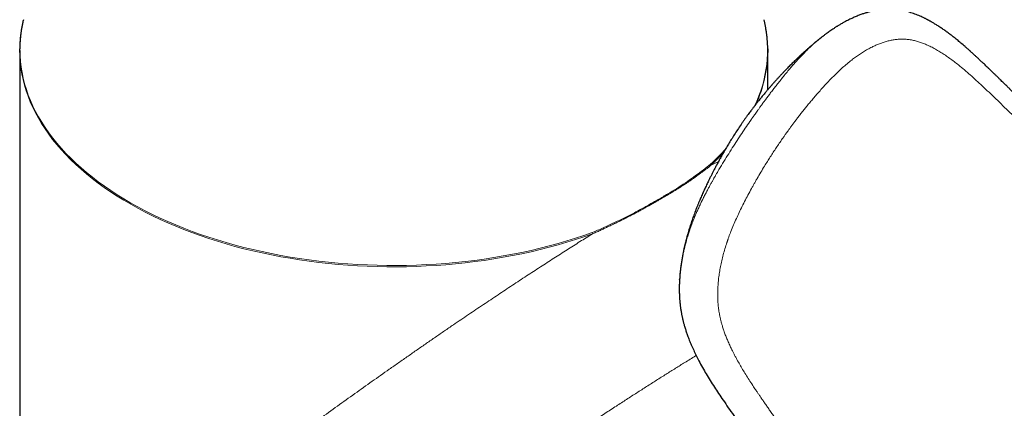
# Model space of a CAD drawing. Units: millimetres. Extents: x 8 to 835, y 12 to 866.
# Drawn here: x 722 to 784, y 215 to 239 of the extents above; entities that cross this region are included whole.
import ezdxf

# ---------------------------------------------------------------- set-up
doc = ezdxf.new("R2010")
doc.units = ezdxf.units.MM

msp = doc.modelspace()

# ---------------------------------------------------------------- linework, layer by layer
at = {"color": 7, "linetype": 'Continuous', "lineweight": 30}
for p, q in [((722.048, 239.348), (722.021, 239.234)), ((768.608, 239.245), (768.583, 239.348)), ((772.275, 238.305), (772.242, 238.279)), ((721.816, 237.407), (721.816, 157.915)), ((768.816, 234.955), (768.816, 237.407)), ((763.277, 223.048), (763.278, 223.071))]:
    msp.add_line(p, q, dxfattribs=at)
at = {"color": 8, "linetype": 'Continuous', "lineweight": 0}
for p, q in [((765.125, 230.111), (765.122, 230.193)), ((765.124, 230.194), (765.216, 230.279)), ((765.228, 230.201), (765.125, 230.11)), ((765.232, 230.206), (765.216, 230.279)), ((757.792, 225.994), (757.796, 225.912)), ((757.953, 225.97), (757.796, 225.912)), ((757.797, 225.996), (757.948, 226.05))]:
    msp.add_line(p, q, dxfattribs=at)
at = {"color": 8, "linetype": 'Continuous', "lineweight": 0, "flags": 128}
for points in [[(722.021, 239.234), (722.019, 239.224), (721.948, 238.87), (721.893, 238.516), (721.854, 238.16), (721.831, 237.804), (721.825, 237.448), (721.835, 237.092), (721.861, 236.736), (721.903, 236.38), (721.961, 236.025), (722.036, 235.672), (722.126, 235.319), (722.233, 234.968), (722.355, 234.619), (722.493, 234.272), (722.647, 233.927), (722.817, 233.584), (723.002, 233.245), (723.203, 232.908), (723.419, 232.574), (723.65, 232.244), (723.896, 231.917), (724.157, 231.594), (724.432, 231.275), (724.722, 230.96), (725.026, 230.65), (725.344, 230.345), (725.676, 230.045), (726.021, 229.749), (726.38, 229.459), (726.751, 229.175), (727.136, 228.896), (727.533, 228.624), (727.942, 228.357), (728.364, 228.097), (728.797, 227.843), (729.241, 227.596), (729.697, 227.355), (730.163, 227.122), (730.64, 226.896), (731.127, 226.677), (731.624, 226.465), (732.13, 226.262), (732.645, 226.065), (733.169, 225.877), (733.701, 225.697), (734.242, 225.525), (734.79, 225.361), (735.345, 225.206), (735.907, 225.059), (736.476, 224.92), (737.051, 224.791), (737.631, 224.67), (738.217, 224.558), (738.808, 224.454), (739.403, 224.36), (740.002, 224.275), (740.605, 224.199), (741.212, 224.132), (741.821, 224.075), (742.432, 224.026), (743.045, 223.987), (743.66, 223.957), (744.277, 223.937), (744.893, 223.926), (745.511, 223.924), (746.128, 223.932), (746.744, 223.949), (747.36, 223.975), (747.974, 224.011), (748.586, 224.056), (749.196, 224.11), (749.803, 224.173), (750.407, 224.246), (751.008, 224.328), (751.605, 224.419), (752.197, 224.519), (752.785, 224.627), (753.367, 224.745), (753.944, 224.872), (754.515, 225.007), (755.08, 225.151), (755.638, 225.303), (756.188, 225.464), (756.732, 225.633), (757.267, 225.81), (757.794, 225.995)], [(757.796, 225.912), (757.269, 225.727), (756.733, 225.549), (756.19, 225.38), (755.639, 225.219), (755.081, 225.067), (754.516, 224.923), (753.945, 224.788), (753.367, 224.662), (752.785, 224.544), (752.197, 224.435), (751.604, 224.335), (751.007, 224.244), (750.406, 224.163), (749.802, 224.09), (749.195, 224.027), (748.584, 223.972), (747.972, 223.927), (747.358, 223.892), (746.742, 223.865), (746.125, 223.848), (745.508, 223.841), (744.891, 223.843), (744.274, 223.854), (743.657, 223.874), (743.042, 223.904), (742.429, 223.943), (741.817, 223.992), (741.208, 224.049), (740.601, 224.116), (739.998, 224.192), (739.399, 224.277), (738.803, 224.372), (738.213, 224.475), (737.627, 224.587), (737.046, 224.708), (736.471, 224.838), (735.902, 224.976), (735.34, 225.123), (734.784, 225.279), (734.236, 225.443), (733.696, 225.615), (733.163, 225.795), (732.639, 225.984), (732.123, 226.18), (731.617, 226.384), (731.12, 226.595), (730.633, 226.814), (730.156, 227.04), (729.69, 227.274), (729.234, 227.514), (728.79, 227.762), (728.356, 228.016), (727.935, 228.276), (727.525, 228.543), (727.128, 228.816), (726.744, 229.094), (726.372, 229.379), (726.013, 229.669), (725.668, 229.964), (725.336, 230.265), (725.018, 230.57), (724.714, 230.88), (724.424, 231.195), (724.148, 231.514), (723.887, 231.837), (723.641, 232.164), (723.41, 232.494), (723.194, 232.828), (722.994, 233.165), (722.808, 233.505), (722.639, 233.848), (722.484, 234.193), (722.346, 234.54), (722.224, 234.89), (722.117, 235.241), (722.026, 235.593), (721.952, 235.947), (721.894, 236.302), (721.851, 236.657), (721.825, 237.013), (721.816, 237.292)]]:
    msp.add_lwpolyline(points, dxfattribs=at)
at = {"color": 7, "linetype": 'Continuous', "lineweight": 30, "flags": 128}
for points in [[(721.816, 237.292), (721.816, 237.37), (721.816, 237.515)], [(768.815, 237.515), (768.815, 237.295), (768.815, 237.292)]]:
    msp.add_lwpolyline(points, dxfattribs=at)
at = {"color": 8, "linetype": 'Continuous', "lineweight": 0}
for centre, radius, start, end in [((760.698, 237.478), 8.105, 334.07518, 12.5942), ((760.506, 237.46), 8.31, 335.92806, 358.84227), ((755.628, 240.726), 14.179, 312.54436, 318.05223), ((755.478, 240.806), 14.405, 312.59499, 317.08)]:
    msp.add_arc(centre, radius, start, end, dxfattribs=at)
at = {"color": 7, "linetype": 'Continuous', "lineweight": 30}
for points, knots in [([(800.261, 217.23), (800.221, 217.278), (800.096, 217.424), (799.89, 217.667), (799.645, 217.955), (799.407, 218.233), (799.178, 218.501), (798.958, 218.758), (798.751, 218.998), (798.558, 219.222), (798.379, 219.43), (798.207, 219.629), (798.042, 219.819), (797.885, 220), (797.735, 220.172), (797.593, 220.335), (797.458, 220.49), (797.332, 220.635), (797.213, 220.771), (797.101, 220.898), (797, 221.014), (796.908, 221.119), (796.824, 221.214), (796.748, 221.301), (796.679, 221.379), (796.616, 221.451), (796.56, 221.515), (796.51, 221.572), (796.467, 221.62), (796.431, 221.661), (796.399, 221.697), (796.372, 221.728), (796.349, 221.754), (796.329, 221.777), (796.308, 221.8), (796.284, 221.828), (796.251, 221.865), (796.209, 221.912), (796.157, 221.971), (796.097, 222.039), (796.03, 222.116), (795.955, 222.2), (795.876, 222.289), (795.765, 222.414), (795.622, 222.576), (795.443, 222.777), (795.256, 222.987), (795.061, 223.207), (794.857, 223.435), (794.644, 223.673), (794.422, 223.921), (794.2, 224.168), (793.978, 224.416), (793.756, 224.662), (793.528, 224.915), (793.298, 225.169), (793.072, 225.419), (792.853, 225.66), (792.641, 225.893), (792.438, 226.117), (792.242, 226.331), (792.054, 226.537), (791.874, 226.735), (791.703, 226.922), (791.54, 227.1), (791.387, 227.268), (791.24, 227.427), (791.106, 227.573), (790.984, 227.706), (790.872, 227.828), (790.761, 227.949), (790.646, 228.074), (790.525, 228.205), (790.398, 228.342), (790.265, 228.486), (790.109, 228.654), (789.929, 228.849), (789.723, 229.071), (789.506, 229.304), (789.277, 229.55), (789.037, 229.807), (788.791, 230.07), (788.54, 230.336), (788.291, 230.601), (788.044, 230.863), (787.802, 231.119), (787.542, 231.393), (787.265, 231.683), (786.973, 231.988), (786.689, 232.284), (786.432, 232.55), (786.2, 232.789), (785.994, 233.001), (785.792, 233.208), (785.523, 233.483), (785.181, 233.831), (784.874, 234.142), (784.671, 234.346), (784.576, 234.441), (784.482, 234.535), (784.397, 234.62), (784.325, 234.693), (784.268, 234.75), (784.219, 234.799), (784.179, 234.839), (784.147, 234.87), (784.124, 234.893), (784.103, 234.914), (784.08, 234.937), (784.051, 234.966), (784.014, 235.002), (783.965, 235.051), (783.902, 235.114), (783.823, 235.192), (783.732, 235.282), (783.634, 235.378), (783.53, 235.48), (783.42, 235.588), (783.301, 235.704), (783.174, 235.829), (783.042, 235.956), (782.91, 236.084), (782.783, 236.206), (782.636, 236.347), (782.473, 236.503), (782.296, 236.671), (782.129, 236.828), (781.974, 236.974), (781.85, 237.089), (781.754, 237.177), (781.687, 237.238), (781.63, 237.291), (781.587, 237.33), (781.556, 237.357), (781.537, 237.375), (781.52, 237.39), (781.503, 237.405), (781.479, 237.427), (781.445, 237.457), (781.4, 237.497), (781.345, 237.546), (781.283, 237.6), (781.151, 237.716), (780.961, 237.878), (780.711, 238.085), (780.489, 238.262), (780.284, 238.42), (780.093, 238.562), (779.892, 238.706), (779.68, 238.852), (779.503, 238.967), (779.368, 239.051), (779.283, 239.103), (779.205, 239.149), (779.137, 239.19), (779.081, 239.222), (779.036, 239.247), (779.002, 239.266), (778.973, 239.282), (778.951, 239.294), (778.93, 239.305), (778.906, 239.318), (778.874, 239.335), (778.832, 239.358), (778.78, 239.385), (778.72, 239.415), (778.63, 239.46), (778.518, 239.514), (778.374, 239.578), (778.226, 239.64), (778.064, 239.703), (777.9, 239.761), (777.733, 239.814), (777.564, 239.861), (777.433, 239.892), (777.34, 239.912), (777.284, 239.924), (777.228, 239.934), (777.172, 239.944), (777.112, 239.954), (777.053, 239.963), (776.992, 239.972), (776.934, 239.979), (776.878, 239.985), (776.828, 239.99), (776.785, 239.993), (776.741, 239.997), (776.686, 240), (776.625, 240.003), (776.56, 240.005), (776.496, 240.006), (776.425, 240.007), (776.349, 240.006), (776.276, 240.003), (776.203, 240), (776.105, 239.994), (775.977, 239.982), (775.828, 239.964), (775.675, 239.94), (775.526, 239.913), (775.392, 239.884), (775.274, 239.856), (775.177, 239.831), (775.08, 239.804), (774.982, 239.775), (774.878, 239.742), (774.773, 239.707), (774.665, 239.669), (774.55, 239.626), (774.43, 239.579), (774.31, 239.529), (774.195, 239.479), (774.084, 239.428), (773.967, 239.372), (773.834, 239.306), (773.691, 239.231), (773.557, 239.158), (773.44, 239.091), (773.344, 239.035), (773.256, 238.983), (773.181, 238.936), (773.113, 238.893), (773.047, 238.851), (772.975, 238.804), (772.884, 238.744), (772.776, 238.671), (772.66, 238.59), (772.57, 238.526), (772.503, 238.477), (772.448, 238.437), (772.384, 238.389), (772.325, 238.345), (772.288, 238.316), (772.275, 238.306)], [0, 0, 0, 0, 0.0056381, 0.017456, 0.0288491, 0.0398175, 0.0503612, 0.0604804, 0.0701751, 0.078689, 0.0868463, 0.094647, 0.1020912, 0.1091788, 0.1159099, 0.1222844, 0.1283025, 0.133964, 0.139269, 0.1442175, 0.1488094, 0.1528124, 0.1564985, 0.1598675, 0.1629196, 0.1656547, 0.1682092, 0.1704072, 0.1722488, 0.1738291, 0.1752248, 0.1764357, 0.1774082, 0.1782184, 0.1790874, 0.1801651, 0.1814516, 0.1833956, 0.1856793, 0.1883027, 0.1912658, 0.1945684, 0.1980738, 0.2016676, 0.2090772, 0.2168366, 0.2249458, 0.2334049, 0.2422138, 0.2513726, 0.2608813, 0.2707399, 0.2798907, 0.2893238, 0.2990392, 0.3088992, 0.3184518, 0.3276622, 0.3365302, 0.3450376, 0.3532042, 0.36103, 0.3685148, 0.3756586, 0.3823429, 0.3886982, 0.3947243, 0.4004213, 0.4052297, 0.4097756, 0.4142418, 0.418941, 0.4238787, 0.4290549, 0.4344698, 0.4401235, 0.4480332, 0.4563679, 0.4651282, 0.4743145, 0.4839275, 0.4939682, 0.5038275, 0.5138003, 0.5235583, 0.5331, 0.5424244, 0.5541174, 0.5654471, 0.5764122, 0.5870117, 0.595083, 0.6029286, 0.6105489, 0.6181047, 0.6334287, 0.6490393, 0.6525124, 0.6559996, 0.6595008, 0.662959, 0.6653811, 0.6674934, 0.6692958, 0.6707884, 0.6718937, 0.6727334, 0.6733548, 0.6741658, 0.6752599, 0.6765975, 0.6781483, 0.680629, 0.683513, 0.6868005, 0.6904913, 0.6941276, 0.6980855, 0.7023651, 0.7069672, 0.7117934, 0.7164857, 0.7210127, 0.7253747, 0.7320117, 0.7382276, 0.7440222, 0.7493943, 0.754342, 0.7568815, 0.7592248, 0.761199, 0.762794, 0.7636017, 0.7642588, 0.7647649, 0.7652663, 0.7660035, 0.7671717, 0.7686698, 0.7704991, 0.7726447, 0.7748657, 0.7835533, 0.7912582, 0.7989254, 0.804558, 0.8104086, 0.8164845, 0.822795, 0.8293513, 0.8320277, 0.8345195, 0.8367449, 0.838701, 0.8403853, 0.8415164, 0.8424773, 0.8432672, 0.8438852, 0.844371, 0.8449787, 0.8458523, 0.8469931, 0.8484028, 0.8500823, 0.8518327, 0.8556626, 0.8590702, 0.8631373, 0.867217, 0.8713961, 0.8755296, 0.8795803, 0.8835557, 0.8848681, 0.8861747, 0.887473, 0.8887621, 0.8900625, 0.8916152, 0.8928417, 0.8942141, 0.8955716, 0.8966528, 0.8975333, 0.8984903, 0.8995473, 0.9012023, 0.9025707, 0.903805, 0.9054517, 0.9072646, 0.9087627, 0.9102808, 0.9120362, 0.9152171, 0.9186165, 0.9218144, 0.9251924, 0.9284422, 0.9306602, 0.9329355, 0.9348626, 0.937116, 0.9394856, 0.9417508, 0.9441878, 0.9466893, 0.9495093, 0.952349, 0.9549493, 0.9572428, 0.959928, 0.9629903, 0.9664145, 0.9699433, 0.972371, 0.9746338, 0.9767043, 0.9785569, 0.9800179, 0.9815466, 0.9832199, 0.9851628, 0.9880612, 0.9909601, 0.9934622, 0.9945461, 0.9958277, 0.9973382, 0.9990781, 1, 1, 1, 1]), ([(722.02, 239.229), (722.016, 239.211), (721.995, 239.122), (721.964, 238.963), (721.926, 238.752), (721.893, 238.54), (721.867, 238.329), (721.846, 238.117), (721.83, 237.905), (721.82, 237.706), (721.818, 237.577), (721.817, 237.519)], [0, 0, 0, 0, 0.03269, 0.156624, 0.280477, 0.404256, 0.527971, 0.651629, 0.775241, 0.898817, 1, 1, 1, 1]), ([(768.814, 237.52), (768.813, 237.578), (768.811, 237.706), (768.801, 237.905), (768.786, 238.117), (768.764, 238.329), (768.738, 238.54), (768.705, 238.751), (768.668, 238.962), (768.635, 239.125), (768.613, 239.218), (768.608, 239.241)], [0, 0, 0, 0, 0.100544, 0.223259, 0.345986, 0.468735, 0.591518, 0.714344, 0.837223, 0.960164, 1, 1, 1, 1]), ([(772.241, 238.28), (772.215, 238.26), (772.156, 238.216), (772.07, 238.148), (771.981, 238.077), (771.893, 238.006), (771.806, 237.935), (771.73, 237.872), (771.67, 237.822), (771.621, 237.78), (771.571, 237.738), (771.517, 237.691), (771.455, 237.639), (771.388, 237.58), (771.318, 237.519), (771.224, 237.435), (771.098, 237.322), (770.945, 237.182), (770.795, 237.042), (770.65, 236.904), (770.522, 236.779), (770.407, 236.666), (770.308, 236.568), (770.207, 236.467), (770.103, 236.361), (769.997, 236.252), (769.904, 236.155), (769.829, 236.078), (769.775, 236.02), (769.723, 235.966), (769.67, 235.909), (769.612, 235.847), (769.548, 235.778), (769.485, 235.709), (769.422, 235.641), (769.361, 235.574), (769.297, 235.504), (769.235, 235.435), (769.179, 235.372), (769.133, 235.32), (769.098, 235.28), (769.068, 235.247), (769.038, 235.213), (769.002, 235.171), (768.956, 235.118), (768.902, 235.056), (768.844, 234.989), (768.784, 234.918), (768.724, 234.847), (768.658, 234.769), (768.586, 234.684), (768.509, 234.591), (768.432, 234.497), (768.356, 234.403), (768.283, 234.312), (768.217, 234.23), (768.16, 234.158), (768.112, 234.097), (768.075, 234.049), (768.044, 234.01), (768.012, 233.969), (767.975, 233.921), (767.93, 233.862), (767.878, 233.795), (767.817, 233.714), (767.746, 233.619), (767.665, 233.511), (767.576, 233.39), (767.48, 233.258), (767.378, 233.115), (767.293, 232.995), (767.242, 232.922), (767.228, 232.901)], [0, 0, 0, 0, 0.013169, 0.029731, 0.044469, 0.058984, 0.075529, 0.089946, 0.098594, 0.107306, 0.116034, 0.125186, 0.136058, 0.148621, 0.161506, 0.173556, 0.199688, 0.230158, 0.257308, 0.283065, 0.311301, 0.329871, 0.348671, 0.367889, 0.387897, 0.408918, 0.430172, 0.442461, 0.452823, 0.462398, 0.472982, 0.484599, 0.497287, 0.511102, 0.522725, 0.535044, 0.548062, 0.561403, 0.572971, 0.582285, 0.589568, 0.594846, 0.600465, 0.608067, 0.617558, 0.628942, 0.641462, 0.654058, 0.66672, 0.679449, 0.695746, 0.712151, 0.728665, 0.745285, 0.761625, 0.775986, 0.788168, 0.799046, 0.807279, 0.812947, 0.819412, 0.828431, 0.837899, 0.849344, 0.863112, 0.879215, 0.897653, 0.918428, 0.940158, 0.963967, 0.989853, 1, 1, 1, 1]), ([(767.23, 232.903), (767.218, 232.886), (767.13, 232.762), (766.975, 232.531), (766.766, 232.214), (766.572, 231.909), (766.392, 231.618), (766.225, 231.34), (766.071, 231.077), (765.928, 230.828), (765.796, 230.591), (765.674, 230.366), (765.561, 230.155), (765.458, 229.959), (765.364, 229.776), (765.273, 229.597), (765.183, 229.415), (765.082, 229.208), (764.969, 228.973), (764.846, 228.709), (764.72, 228.43), (764.621, 228.202), (764.549, 228.034), (764.509, 227.937), (764.474, 227.854), (764.445, 227.782), (764.416, 227.71), (764.383, 227.63), (764.346, 227.536), (764.297, 227.41), (764.239, 227.259), (764.176, 227.089), (764.117, 226.925), (764.06, 226.762), (764.003, 226.596), (763.948, 226.427), (763.893, 226.256), (763.841, 226.085), (763.793, 225.925), (763.752, 225.78), (763.717, 225.651), (763.686, 225.535), (763.661, 225.437), (763.642, 225.36), (763.626, 225.298), (763.611, 225.233), (763.593, 225.158), (763.573, 225.07), (763.55, 224.97), (763.526, 224.854), (763.5, 224.729), (763.475, 224.601), (763.451, 224.473), (763.428, 224.347), (763.407, 224.218), (763.386, 224.086), (763.367, 223.951), (763.35, 223.823), (763.336, 223.712), (763.325, 223.622), (763.318, 223.551), (763.311, 223.486), (763.303, 223.409), (763.295, 223.312), (763.285, 223.194), (763.28, 223.112), (763.277, 223.071)], [0, 0, 0, 0, 0.005948, 0.043505, 0.079381, 0.11356, 0.146032, 0.176258, 0.204828, 0.231745, 0.25701, 0.281095, 0.303475, 0.324158, 0.343157, 0.361303, 0.38028, 0.40013, 0.426097, 0.453394, 0.482006, 0.511921, 0.523277, 0.533127, 0.541474, 0.548326, 0.555001, 0.563062, 0.572506, 0.583291, 0.600885, 0.617989, 0.634671, 0.651176, 0.667737, 0.68411, 0.700644, 0.717389, 0.73342, 0.74677, 0.758998, 0.770118, 0.780114, 0.786767, 0.792203, 0.797844, 0.805251, 0.813359, 0.822877, 0.833808, 0.845949, 0.858102, 0.870069, 0.881848, 0.89344, 0.9062, 0.918725, 0.930944, 0.941906, 0.949421, 0.955971, 0.961593, 0.967464, 0.977239, 0.988647, 1, 1, 1, 1]), ([(763.275, 223.048), (763.275, 223.045), (763.274, 223.027), (763.272, 222.984), (763.268, 222.92), (763.265, 222.849), (763.262, 222.783), (763.26, 222.723), (763.259, 222.667), (763.257, 222.598), (763.256, 222.507), (763.256, 222.394), (763.257, 222.272), (763.26, 222.15), (763.265, 222.028), (763.271, 221.91), (763.278, 221.802), (763.285, 221.708), (763.292, 221.63), (763.299, 221.562), (763.306, 221.493), (763.316, 221.412), (763.328, 221.318), (763.342, 221.216), (763.359, 221.109), (763.377, 221.006), (763.395, 220.905), (763.414, 220.81), (763.432, 220.722), (763.449, 220.647), (763.462, 220.587), (763.473, 220.542), (763.483, 220.501), (763.495, 220.451), (763.512, 220.384), (763.533, 220.302), (763.559, 220.207), (763.589, 220.102), (763.623, 219.989), (763.659, 219.874), (763.696, 219.761), (763.735, 219.648), (763.797, 219.472), (763.887, 219.235), (764.016, 218.922), (764.16, 218.6), (764.321, 218.267), (764.504, 217.907), (764.715, 217.522), (764.954, 217.109), (765.203, 216.699), (765.463, 216.29), (765.731, 215.882), (766.024, 215.45), (766.34, 214.993), (766.677, 214.507), (767.018, 214.015), (767.278, 213.642), (767.455, 213.387), (767.549, 213.253), (767.643, 213.117), (767.737, 212.982), (767.83, 212.848), (767.916, 212.724), (767.994, 212.613), (768.063, 212.513), (768.12, 212.431), (768.164, 212.368), (768.194, 212.324), (768.219, 212.289), (768.236, 212.264), (768.249, 212.244), (768.264, 212.224), (768.283, 212.196), (768.307, 212.161), (768.34, 212.113), (768.384, 212.05), (768.439, 211.971), (768.5, 211.883), (768.566, 211.787), (768.635, 211.686), (768.707, 211.582), (768.778, 211.479), (768.848, 211.378), (768.943, 211.239), (769.062, 211.066), (769.202, 210.862), (769.334, 210.67), (769.458, 210.489), (769.574, 210.319), (769.688, 210.152), (769.803, 209.984), (769.919, 209.813), (770.034, 209.644), (770.127, 209.506), (770.2, 209.4), (770.251, 209.324), (770.302, 209.249), (770.351, 209.177), (770.395, 209.112), (770.432, 209.058), (770.457, 209.021), (770.474, 208.996), (770.486, 208.977), (770.501, 208.956), (770.52, 208.927), (770.544, 208.892), (770.573, 208.849), (770.606, 208.8), (770.671, 208.705), (770.765, 208.564), (770.89, 208.38), (771.017, 208.192), (771.146, 207.999), (771.285, 207.793), (771.429, 207.577), (771.577, 207.357), (771.719, 207.144), (771.854, 206.941), (771.957, 206.786), (772.028, 206.68), (772.067, 206.621), (772.101, 206.57), (772.126, 206.532), (772.145, 206.504), (772.158, 206.485), (772.168, 206.469), (772.178, 206.454), (772.19, 206.436), (772.207, 206.411), (772.229, 206.376), (772.258, 206.333), (772.293, 206.28), (772.334, 206.219), (772.385, 206.142), (772.446, 206.05), (772.519, 205.939), (772.592, 205.829), (772.64, 205.755), (772.662, 205.722)], [0, 0, 0, 0, 0.000399, 0.00236, 0.005042, 0.007925, 0.010605, 0.012963, 0.015006, 0.017139, 0.021103, 0.02578, 0.030568, 0.035499, 0.040344, 0.045104, 0.049538, 0.053312, 0.056417, 0.058887, 0.061492, 0.064822, 0.068822, 0.073067, 0.077467, 0.082014, 0.086021, 0.090122, 0.093977, 0.097177, 0.099729, 0.101641, 0.102916, 0.105087, 0.108042, 0.111771, 0.115905, 0.120686, 0.125895, 0.131107, 0.136309, 0.141504, 0.146692, 0.160934, 0.175155, 0.19207, 0.209001, 0.226156, 0.248397, 0.271112, 0.294301, 0.317953, 0.342058, 0.36663, 0.396177, 0.426273, 0.456974, 0.488352, 0.496823, 0.505346, 0.513921, 0.522547, 0.5312, 0.539457, 0.546265, 0.552647, 0.5586, 0.561908, 0.564863, 0.567107, 0.568636, 0.569606, 0.5709, 0.572673, 0.574923, 0.577651, 0.581946, 0.58706, 0.592993, 0.598983, 0.60562, 0.612436, 0.619107, 0.625635, 0.63202, 0.645996, 0.659232, 0.671728, 0.683485, 0.694503, 0.704783, 0.71613, 0.727285, 0.738308, 0.749197, 0.754192, 0.759159, 0.764097, 0.769004, 0.773395, 0.776892, 0.779497, 0.780769, 0.781778, 0.78318, 0.785047, 0.787381, 0.790181, 0.793447, 0.797178, 0.809029, 0.821208, 0.833692, 0.846481, 0.859575, 0.87473, 0.889453, 0.90359, 0.917142, 0.930111, 0.934486, 0.938418, 0.941795, 0.944619, 0.946111, 0.947384, 0.948438, 0.949274, 0.950393, 0.952109, 0.954463, 0.957454, 0.961082, 0.965348, 0.970251, 0.976976, 0.984618, 0.993177, 1, 1, 1, 1])]:
    msp.add_open_spline(points, degree=3, knots=knots, dxfattribs=at)
at = {"color": 8, "linetype": 'Continuous', "lineweight": 0}
for points, knots in [([(772.242, 238.279), (772.189, 238.238), (772.047, 238.13), (771.825, 237.943), (771.576, 237.722), (771.341, 237.501), (771.105, 237.268), (770.87, 237.024), (770.636, 236.77), (770.415, 236.521), (770.193, 236.262), (769.97, 235.995), (769.747, 235.722), (769.537, 235.459), (769.339, 235.207), (769.153, 234.967), (768.981, 234.741), (768.822, 234.529), (768.675, 234.332), (768.54, 234.148), (768.415, 233.977), (768.302, 233.821), (768.2, 233.678), (768.107, 233.548), (768.024, 233.431), (767.952, 233.328), (767.891, 233.241), (767.842, 233.172), (767.806, 233.12), (767.782, 233.085), (767.77, 233.068), (767.766, 233.061)], [0, 0, 0, 0, 0.031671, 0.084866, 0.136321, 0.185951, 0.233686, 0.287556, 0.339026, 0.388263, 0.435403, 0.488935, 0.539768, 0.587933, 0.633436, 0.676285, 0.716483, 0.753091, 0.787188, 0.818773, 0.847841, 0.874391, 0.898422, 0.919933, 0.939809, 0.956907, 0.971228, 0.982774, 0.991546, 0.996736, 1, 1, 1, 1]), ([(769.73, 231.871), (769.734, 231.877), (769.746, 231.894), (769.768, 231.926), (769.799, 231.971), (769.84, 232.028), (769.89, 232.099), (769.949, 232.183), (770.018, 232.279), (770.1, 232.394), (770.198, 232.529), (770.312, 232.684), (770.44, 232.855), (770.58, 233.042), (770.734, 233.243), (770.901, 233.458), (771.075, 233.677), (771.253, 233.898), (771.434, 234.119), (771.627, 234.349), (771.831, 234.588), (772.046, 234.835), (772.273, 235.09), (772.513, 235.351), (772.757, 235.607), (773.005, 235.858), (773.257, 236.101), (773.522, 236.345), (773.8, 236.587), (774.07, 236.805), (774.329, 237.001), (774.576, 237.174), (774.832, 237.339), (775.097, 237.494), (775.354, 237.629), (775.6, 237.744), (775.835, 237.841), (776.074, 237.927), (776.317, 238), (776.564, 238.058), (776.814, 238.101), (777.066, 238.127), (777.322, 238.133), (777.58, 238.118), (777.839, 238.082), (778.097, 238.026), (778.353, 237.951), (778.607, 237.86), (778.869, 237.749), (779.14, 237.617), (779.42, 237.464), (779.698, 237.297), (779.975, 237.116), (780.251, 236.923), (780.525, 236.72), (780.832, 236.481), (781.172, 236.2), (781.544, 235.878), (781.917, 235.541), (782.309, 235.178), (782.721, 234.789), (783.155, 234.374), (783.592, 233.951), (784.034, 233.518), (784.412, 233.144), (784.728, 232.829), (784.982, 232.575), (785.232, 232.324), (785.476, 232.077), (785.714, 231.836), (785.948, 231.599), (786.292, 231.247), (786.742, 230.785), (787.291, 230.216), (787.824, 229.658), (788.343, 229.112), (788.851, 228.575), (789.347, 228.048), (789.833, 227.529), (790.305, 227.022), (790.763, 226.527), (791.21, 226.044), (791.643, 225.574), (792.054, 225.127), (792.442, 224.703), (792.808, 224.303), (793.164, 223.912), (793.511, 223.53), (793.848, 223.158), (794.175, 222.796), (794.494, 222.443), (794.802, 222.1), (795.102, 221.766), (795.392, 221.441), (795.674, 221.126), (795.941, 220.825), (796.195, 220.539), (796.436, 220.267), (796.669, 220.003), (796.894, 219.748), (797.127, 219.483), (797.365, 219.212), (797.608, 218.934), (797.841, 218.667), (798.062, 218.413), (798.272, 218.172), (798.47, 217.943), (798.657, 217.728), (798.833, 217.523), (798.994, 217.336), (799.141, 217.166), (799.273, 217.012), (799.398, 216.867), (799.515, 216.73), (799.624, 216.602), (799.726, 216.483), (799.82, 216.373), (799.906, 216.272), (799.986, 216.178), (800.058, 216.094), (800.122, 216.018), (800.179, 215.951), (800.228, 215.894), (800.258, 215.858), (800.272, 215.842)], [0, 0, 0, 0, 0.0003979, 0.0010727, 0.0020244, 0.0032531, 0.0047589, 0.0065419, 0.008602, 0.0109395, 0.0139505, 0.0173237, 0.021059, 0.025156, 0.0296144, 0.0344335, 0.0396121, 0.0444371, 0.049535, 0.054904, 0.0605421, 0.0664473, 0.0726205, 0.0790661, 0.085791, 0.0920619, 0.0985744, 0.1053302, 0.1123175, 0.1195231, 0.1253297, 0.1312612, 0.137326, 0.1435357, 0.1499044, 0.1551894, 0.1605651, 0.1660191, 0.1715449, 0.1771428, 0.1828164, 0.1885781, 0.194449, 0.2004643, 0.2066022, 0.2128054, 0.2190737, 0.2254169, 0.2318492, 0.2391721, 0.2466251, 0.2542079, 0.2619115, 0.2697217, 0.2776244, 0.2856217, 0.2967863, 0.3081614, 0.3197512, 0.3315535, 0.3452675, 0.3592539, 0.3735146, 0.3880507, 0.4028622, 0.4112954, 0.4198153, 0.4284217, 0.4366836, 0.4447499, 0.4527576, 0.4607065, 0.4803215, 0.4995673, 0.5184422, 0.5369447, 0.5550744, 0.5731532, 0.5908505, 0.6081687, 0.6251096, 0.6416745, 0.6578645, 0.6736807, 0.6878513, 0.7017091, 0.7152547, 0.7284886, 0.7414113, 0.7540231, 0.7663243, 0.778315, 0.7899953, 0.801365, 0.8124242, 0.8231729, 0.8330231, 0.8425971, 0.8518952, 0.8609172, 0.8696633, 0.8799174, 0.8897642, 0.8992039, 0.9082365, 0.916862, 0.9249373, 0.93262, 0.9399102, 0.9468078, 0.9526347, 0.9581486, 0.9633496, 0.9682376, 0.9728127, 0.9770748, 0.9810239, 0.98466, 0.9880151, 0.9910509, 0.9937673, 0.9961642, 0.9982418, 1, 1, 1, 1]), ([(763.278, 223.071), (763.281, 223.112), (763.29, 223.286), (763.322, 223.596), (763.375, 223.994), (763.444, 224.393), (763.527, 224.79), (763.614, 225.147), (763.7, 225.463), (763.759, 225.664), (763.8, 225.795), (763.82, 225.857), (763.84, 225.919), (763.86, 225.98), (763.88, 226.042), (763.901, 226.104), (763.953, 226.254), (764.04, 226.497), (764.171, 226.836), (764.299, 227.146), (764.422, 227.426), (764.53, 227.663), (764.608, 227.829), (764.654, 227.923), (764.668, 227.952), (764.682, 227.982), (764.697, 228.012), (764.712, 228.042), (764.762, 228.143), (764.845, 228.31), (764.962, 228.535), (765.072, 228.743), (765.174, 228.932), (765.269, 229.103), (765.355, 229.257), (765.432, 229.392), (765.5, 229.51), (765.555, 229.607), (765.6, 229.683), (765.633, 229.74), (765.656, 229.779), (765.668, 229.8), (765.673, 229.808), (765.675, 229.811), (765.675, 229.812), (765.676, 229.813), (765.676, 229.813), (765.676, 229.813), (765.676, 229.813), (765.776, 229.984), (765.978, 230.322), (766.282, 230.817), (766.586, 231.297), (766.887, 231.761), (767.184, 232.209), (767.476, 232.642), (767.67, 232.923), (767.766, 233.061)], [0, 0, 0, 0, 0.0117, 0.048492, 0.086204, 0.122233, 0.159055, 0.19665, 0.221872, 0.247408, 0.253185, 0.258979, 0.26479, 0.270617, 0.276462, 0.282325, 0.288205, 0.319009, 0.35145, 0.385564, 0.409016, 0.433226, 0.455167, 0.458084, 0.461012, 0.463951, 0.4669, 0.469859, 0.472829, 0.497141, 0.519762, 0.540674, 0.559862, 0.577311, 0.593008, 0.606941, 0.619099, 0.629472, 0.636803, 0.642866, 0.647151, 0.648725, 0.649357, 0.649623, 0.649738, 0.649788, 0.64981, 0.64982, 0.649824, 0.649828, 0.703075, 0.755329, 0.806531, 0.856634, 0.905599, 0.953396, 1, 1, 1, 1]), ([(769.73, 231.871), (769.602, 231.684), (769.346, 231.312), (768.974, 230.741), (768.652, 230.227), (768.378, 229.772), (768.207, 229.482), (768.097, 229.291), (768.046, 229.203), (767.996, 229.114), (767.945, 229.025), (767.895, 228.935), (767.845, 228.846), (767.736, 228.649), (767.571, 228.347), (767.359, 227.941), (767.159, 227.544), (766.973, 227.155), (766.794, 226.763), (766.624, 226.369), (766.471, 225.986), (766.374, 225.724), (766.323, 225.581), (766.308, 225.537), (766.293, 225.493), (766.278, 225.45), (766.263, 225.406), (766.21, 225.249), (766.125, 224.979), (766.016, 224.598), (765.923, 224.222), (765.843, 223.852), (765.779, 223.488), (765.729, 223.129), (765.694, 222.776), (765.673, 222.428), (765.667, 222.086), (765.675, 221.756), (765.699, 221.437), (765.737, 221.126), (765.777, 220.89), (765.81, 220.726), (765.83, 220.634), (765.851, 220.542), (765.874, 220.45), (765.898, 220.358), (765.923, 220.265), (765.949, 220.173), (765.993, 220.027), (766.058, 219.828), (766.15, 219.574), (766.252, 219.316), (766.364, 219.054), (766.462, 218.839), (766.539, 218.678), (766.59, 218.575), (766.636, 218.482), (766.682, 218.393), (766.744, 218.273), (766.825, 218.122), (766.947, 217.898), (767.101, 217.629), (767.289, 217.314), (767.489, 216.989), (767.703, 216.654), (767.877, 216.387), (768.008, 216.191), (768.081, 216.083), (768.143, 215.991), (768.196, 215.914), (768.249, 215.835), (768.305, 215.754), (768.362, 215.67), (768.445, 215.55), (768.554, 215.391), (768.693, 215.19), (768.839, 214.978), (768.994, 214.756), (769.156, 214.522), (769.305, 214.307), (769.441, 214.112), (769.532, 213.98), (769.598, 213.886), (769.636, 213.83), (769.675, 213.775), (769.709, 213.726), (769.798, 213.597), (769.946, 213.384), (770.159, 213.077), (770.379, 212.758), (770.607, 212.429), (770.842, 212.088), (771.084, 211.736), (771.335, 211.37), (771.596, 210.99), (771.866, 210.595), (772.11, 210.236), (772.327, 209.916), (772.509, 209.648), (772.654, 209.435), (772.738, 209.31), (772.769, 209.265), (772.777, 209.252), (772.786, 209.24), (772.794, 209.227), (772.802, 209.215), (772.811, 209.202), (772.825, 209.182), (772.847, 209.149), (772.88, 209.1), (772.922, 209.037), (772.973, 208.962), (773.033, 208.873), (773.102, 208.771), (773.18, 208.656), (773.266, 208.528), (773.359, 208.389), (773.461, 208.238), (773.571, 208.074), (773.692, 207.894), (773.824, 207.696), (773.968, 207.48), (774.121, 207.251), (774.283, 207.007), (774.454, 206.749), (774.63, 206.483), (774.811, 206.209), (774.997, 205.928), (775.19, 205.635), (775.39, 205.329), (775.537, 205.105), (775.627, 204.968), (775.658, 204.92), (775.69, 204.872), (775.721, 204.824), (775.747, 204.784), (775.789, 204.719), (775.87, 204.596), (776.029, 204.351), (776.314, 203.912), (776.723, 203.28), (777.217, 202.511), (777.709, 201.741), (778.095, 201.134), (778.318, 200.78), (778.401, 200.649), (778.427, 200.608), (778.453, 200.567), (778.478, 200.526), (778.504, 200.486), (778.616, 200.307), (778.817, 199.988), (779.107, 199.524), (779.403, 199.049), (779.705, 198.564), (780.01, 198.07), (780.318, 197.57), (780.63, 197.061), (780.946, 196.543), (781.269, 196.011), (781.599, 195.465), (781.935, 194.905), (782.276, 194.335), (782.622, 193.754), (782.971, 193.164), (783.324, 192.563), (783.559, 192.161), (783.678, 191.957)], [0, 0, 0, 0, 0.011743, 0.023465, 0.035176, 0.042905, 0.050635, 0.052371, 0.054108, 0.055844, 0.057581, 0.059319, 0.061057, 0.062795, 0.070773, 0.078499, 0.085977, 0.093211, 0.100206, 0.107633, 0.114787, 0.120865, 0.121646, 0.122424, 0.123198, 0.12397, 0.124737, 0.125502, 0.132289, 0.138927, 0.145428, 0.151806, 0.158075, 0.16425, 0.170345, 0.176378, 0.182364, 0.188321, 0.193897, 0.199599, 0.205444, 0.207195, 0.208962, 0.210742, 0.212538, 0.214349, 0.216176, 0.218019, 0.219879, 0.224962, 0.23025, 0.235748, 0.241461, 0.247394, 0.250075, 0.252406, 0.25442, 0.25647, 0.258557, 0.262763, 0.26711, 0.274471, 0.282211, 0.290331, 0.298834, 0.307721, 0.310923, 0.314172, 0.316166, 0.318174, 0.320252, 0.322403, 0.324624, 0.326917, 0.331954, 0.337305, 0.34297, 0.348949, 0.355242, 0.36185, 0.366383, 0.371054, 0.37255, 0.37406, 0.375583, 0.377084, 0.378024, 0.386085, 0.394473, 0.403187, 0.412228, 0.421595, 0.431289, 0.441309, 0.451937, 0.462908, 0.474223, 0.481879, 0.489685, 0.496678, 0.499791, 0.500142, 0.500493, 0.500845, 0.501197, 0.501549, 0.501901, 0.502253, 0.503269, 0.504648, 0.506392, 0.508517, 0.511013, 0.513878, 0.517113, 0.520717, 0.524617, 0.528873, 0.533486, 0.538456, 0.544136, 0.55022, 0.556707, 0.563598, 0.570892, 0.578589, 0.586215, 0.594199, 0.602541, 0.61124, 0.620297, 0.621652, 0.623015, 0.624385, 0.625764, 0.627076, 0.62782, 0.631327, 0.637596, 0.648813, 0.668912, 0.691856, 0.714913, 0.735296, 0.744292, 0.745471, 0.746651, 0.747831, 0.749011, 0.750192, 0.751372, 0.764451, 0.777867, 0.791619, 0.805708, 0.820133, 0.834629, 0.849449, 0.864594, 0.880063, 0.896182, 0.91264, 0.929435, 0.946569, 0.964041, 0.981851, 1, 1, 1, 1]), ([(761.94, 228.066), (762.138, 228.183), (762.535, 228.418), (763.103, 228.759), (763.647, 229.109), (764.164, 229.473), (764.659, 229.838), (764.967, 230.075), (765.122, 230.194)], [0, 0, 0, 0, 0.166853, 0.333624, 0.500336, 0.666879, 0.833337, 1, 1, 1, 1]), ([(765.227, 230.2), (765.39, 230.282), (765.559, 230.367), (765.709, 230.438), (765.715, 230.441)], [0, 0, 0, 0, 0.962888, 1, 1, 1, 1]), ([(765.125, 230.112), (765.07, 230.07), (764.964, 229.99), (764.807, 229.873), (764.677, 229.776), (764.573, 229.7), (764.493, 229.641), (764.409, 229.58), (764.294, 229.498), (764.149, 229.394), (763.979, 229.275), (763.812, 229.161), (763.633, 229.04), (763.434, 228.91), (763.218, 228.773), (763.039, 228.662), (762.93, 228.596), (762.889, 228.571), (762.876, 228.563), (762.862, 228.555), (762.849, 228.547), (762.836, 228.54), (762.821, 228.53), (762.801, 228.518), (762.77, 228.5), (762.727, 228.475), (762.671, 228.441), (762.62, 228.411), (762.579, 228.387), (762.551, 228.371), (762.522, 228.353), (762.491, 228.335), (762.459, 228.316), (762.425, 228.297), (762.36, 228.259), (762.267, 228.204), (762.151, 228.136), (762.045, 228.073), (761.977, 228.033), (761.946, 228.014)], [0, 0, 0, 0, 0.059837, 0.115666, 0.16749, 0.196153, 0.223423, 0.249298, 0.2819, 0.339085, 0.394476, 0.448076, 0.499881, 0.565072, 0.633975, 0.69775, 0.72675, 0.73059, 0.73444, 0.738299, 0.742169, 0.746048, 0.749937, 0.755497, 0.763921, 0.776764, 0.793216, 0.813286, 0.820861, 0.828847, 0.837246, 0.846058, 0.855282, 0.86492, 0.874973, 0.910944, 0.94378, 0.973469, 1, 1, 1, 1]), ([(757.944, 226.051), (758.182, 226.157), (758.658, 226.371), (759.352, 226.694), (760.03, 227.023), (760.688, 227.365), (761.326, 227.719), (761.735, 227.95), (761.939, 228.065)], [0, 0, 0, 0, 0.166516, 0.332982, 0.499584, 0.666346, 0.833152, 1, 1, 1, 1]), ([(761.945, 228.013), (761.915, 227.996), (761.852, 227.961), (761.752, 227.904), (761.667, 227.857), (761.603, 227.82), (761.561, 227.796), (761.517, 227.771), (761.468, 227.744), (761.416, 227.714), (761.362, 227.683), (761.296, 227.646), (761.223, 227.605), (761.145, 227.561), (761.084, 227.526), (761.028, 227.495), (760.966, 227.46), (760.844, 227.394), (760.67, 227.299), (760.454, 227.183), (760.243, 227.072), (760.061, 226.978), (759.903, 226.899), (759.766, 226.831), (759.627, 226.762), (759.484, 226.692), (759.338, 226.621), (759.189, 226.55), (759.045, 226.481), (758.88, 226.403), (758.689, 226.313), (758.46, 226.206), (758.215, 226.093), (758.046, 226.015), (757.958, 225.974)], [0, 0, 0, 0, 0.024479, 0.051901, 0.082257, 0.093137, 0.104348, 0.11589, 0.128645, 0.143947, 0.158274, 0.171629, 0.196334, 0.216835, 0.233148, 0.245283, 0.260388, 0.282489, 0.340177, 0.395667, 0.448989, 0.500184, 0.533374, 0.567148, 0.601507, 0.636451, 0.671981, 0.708099, 0.744806, 0.776333, 0.827087, 0.88128, 0.938914, 1, 1, 1, 1]), ([(724.819, 201.773), (724.896, 201.844), (725.056, 201.991), (725.315, 202.225), (725.599, 202.48), (725.911, 202.757), (726.25, 203.054), (726.617, 203.373), (727.015, 203.713), (727.438, 204.072), (728.028, 204.567), (728.8, 205.203), (729.539, 205.802), (730.052, 206.216), (730.32, 206.432), (730.592, 206.65), (730.867, 206.871), (731.145, 207.094), (731.627, 207.481), (732.321, 208.032), (733.238, 208.749), (734.161, 209.46), (735.084, 210.163), (736.035, 210.88), (737.01, 211.61), (737.971, 212.322), (738.638, 212.814), (739.006, 213.085), (739.118, 213.167), (739.23, 213.25), (739.342, 213.332), (739.454, 213.414), (739.893, 213.735), (740.659, 214.293), (741.764, 215.089), (742.86, 215.872), (743.945, 216.642), (744.866, 217.291), (745.621, 217.819), (746.21, 218.23), (746.793, 218.636), (747.371, 219.035), (747.941, 219.429), (748.505, 219.816), (749.193, 220.286), (750.005, 220.836), (750.939, 221.465), (751.859, 222.079), (752.764, 222.677), (753.651, 223.26), (754.521, 223.826), (755.371, 224.375), (756.2, 224.905), (757.009, 225.418), (757.536, 225.747), (757.797, 225.911)], [0, 0, 0, 0, 0.0136855, 0.0283399, 0.0439634, 0.0605561, 0.0781179, 0.0963096, 0.1154364, 0.1354982, 0.1554136, 0.1952139, 0.2350202, 0.2454472, 0.2558746, 0.2663024, 0.2767307, 0.2871593, 0.2975884, 0.3304411, 0.3623354, 0.3932728, 0.4232549, 0.4522834, 0.4831155, 0.5127989, 0.537973, 0.5412042, 0.5444201, 0.547621, 0.5508066, 0.5539772, 0.5571326, 0.5880266, 0.617971, 0.6469744, 0.6750464, 0.7021974, 0.7170367, 0.7315918, 0.7458651, 0.759859, 0.7735762, 0.7870195, 0.8001918, 0.8223685, 0.8439988, 0.8651019, 0.8856984, 0.9058105, 0.9254621, 0.9446786, 0.9634873, 0.9819175, 1, 1, 1, 1]), ([(732.961, 195.931), (733.082, 196.032), (733.319, 196.23), (733.674, 196.524), (734.013, 196.804), (734.338, 197.07), (734.645, 197.32), (734.935, 197.555), (735.205, 197.773), (735.455, 197.973), (735.684, 198.156), (735.891, 198.32), (736.075, 198.466), (736.237, 198.594), (736.374, 198.702), (736.469, 198.777), (736.529, 198.824), (736.563, 198.851), (736.597, 198.878), (736.632, 198.905), (736.666, 198.932), (736.7, 198.959), (736.785, 199.026), (736.968, 199.17), (737.335, 199.458), (737.813, 199.831), (738.352, 200.25), (738.893, 200.666), (739.454, 201.096), (740.034, 201.538), (740.464, 201.864), (740.744, 202.075), (740.88, 202.178), (741.015, 202.28), (741.151, 202.382), (741.286, 202.484), (741.421, 202.585), (741.756, 202.837), (742.266, 203.219), (742.956, 203.732), (743.655, 204.249), (744.393, 204.791), (745.168, 205.357), (745.953, 205.926), (746.747, 206.499), (747.55, 207.073), (748.34, 207.635), (749.117, 208.184), (749.708, 208.6), (750.114, 208.884), (750.339, 209.042), (750.563, 209.199), (750.787, 209.355), (751.01, 209.511), (751.233, 209.666), (751.583, 209.91), (752.06, 210.24), (752.701, 210.683), (753.376, 211.146), (754.082, 211.628), (754.811, 212.123), (755.563, 212.63), (756.336, 213.147), (757.096, 213.653), (757.844, 214.147), (758.578, 214.628), (759.277, 215.084), (759.944, 215.517), (760.579, 215.926), (761.205, 216.327), (761.821, 216.718), (762.426, 217.1), (763.02, 217.472), (763.634, 217.853), (764.067, 218.12), (764.302, 218.263), (764.319, 218.273)], [0, 0, 0, 0, 0.01836, 0.03567, 0.051931, 0.067142, 0.081303, 0.094415, 0.106477, 0.117489, 0.127451, 0.136364, 0.144227, 0.15104, 0.156804, 0.161518, 0.162945, 0.164369, 0.16579, 0.167208, 0.168623, 0.170036, 0.171446, 0.179148, 0.19269, 0.216192, 0.236439, 0.255993, 0.278366, 0.299756, 0.320163, 0.325011, 0.329839, 0.334646, 0.339434, 0.344201, 0.348948, 0.353675, 0.379314, 0.401694, 0.423592, 0.449033, 0.473795, 0.497879, 0.522936, 0.547222, 0.57074, 0.593496, 0.615494, 0.621937, 0.628342, 0.634709, 0.641039, 0.647331, 0.653585, 0.659803, 0.676709, 0.693337, 0.712776, 0.731833, 0.750515, 0.771297, 0.791614, 0.811477, 0.830899, 0.849893, 0.868474, 0.885119, 0.901539, 0.917746, 0.933754, 0.949576, 0.965225, 0.980717, 0.99861, 1, 1, 1, 1])]:
    msp.add_open_spline(points, degree=3, knots=knots, dxfattribs=at)

doc.saveas('drawing.dxf')
